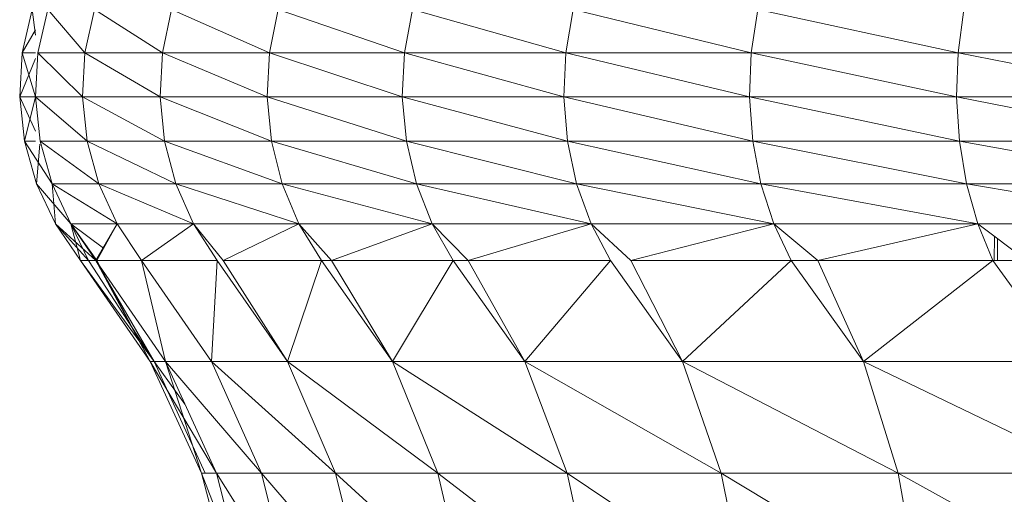
# Model space of a CAD drawing. Units: millimetres. Extents: x -1796 to 4924, y -2057 to 2695.
# Drawn here: x 849 to 860, y 1378 to 1384 of the extents above; entities that cross this region are included whole.
import ezdxf

# ---------------------------------------------------------------- set-up
doc = ezdxf.new("R2010")
doc.units = ezdxf.units.MM
doc.layers.add('A-GENM', color=13, linetype='Continuous', lineweight=9)
doc.layers.add('G-IMPT', color=8, linetype='Continuous', lineweight=9)

# ---------------------------------------------------------------- blocks, each defined once
blk = doc.blocks.new('D-Leg Lift - 33_DWG-378749-East')
at = {"layer": 'G-IMPT'}
for p, q in [((-474.63, 1383.387), (-474.52, 1383.871)), ((-474.63, 1383.387), (-474.52, 1383.871)), ((-474.481, 1383.582), (-474.52, 1383.871)), ((-474.52, 1383.871), (-474.481, 1383.582)), ((-474.454, 1383.387), (-474.345, 1383.871)), ((-473.93, 1383.387), (-474.345, 1383.871)), ((-473.93, 1383.387), (-473.823, 1383.871)), ((-473.063, 1383.387), (-473.823, 1383.871)), ((-473.063, 1383.387), (-472.96, 1383.871)), ((-471.867, 1383.387), (-472.96, 1383.871)), ((-471.867, 1383.387), (-471.769, 1383.871)), ((-470.357, 1383.387), (-471.769, 1383.871)), ((-470.357, 1383.387), (-470.266, 1383.871)), ((-468.554, 1383.387), (-470.266, 1383.871)), ((-468.554, 1383.387), (-468.47, 1383.871)), ((-466.481, 1383.387), (-468.47, 1383.871)), ((-466.481, 1383.387), (-466.406, 1383.871)), ((-464.168, 1383.387), (-466.406, 1383.871)), ((-464.168, 1383.387), (-464.102, 1383.871)), ((-474.63, 1383.387), (-474.481, 1383.641)), ((-474.63, 1383.387), (-474.481, 1383.641)), ((-474.658, 1382.892), (-474.63, 1383.387)), ((-474.658, 1382.892), (-474.63, 1383.387)), ((-474.482, 1382.892), (-474.63, 1383.387)), ((-474.481, 1383.387), (-474.63, 1383.387)), ((-474.63, 1383.387), (-474.481, 1383.387)), ((-474.481, 1383.387), (-474.63, 1383.387)), ((-474.63, 1383.387), (-474.482, 1382.892)), ((-474.63, 1383.387), (-474.481, 1383.387)), ((-474.482, 1382.892), (-474.454, 1383.387)), ((-473.957, 1382.892), (-474.454, 1383.387)), ((-473.93, 1383.387), (-474.454, 1383.387)), ((-473.957, 1382.892), (-473.93, 1383.387)), ((-473.09, 1382.892), (-473.93, 1383.387)), ((-473.063, 1383.387), (-473.93, 1383.387)), ((-473.09, 1382.892), (-473.063, 1383.387)), ((-471.893, 1382.892), (-473.063, 1383.387)), ((-471.867, 1383.387), (-473.063, 1383.387)), ((-471.893, 1382.892), (-471.867, 1383.387)), ((-470.381, 1382.892), (-471.867, 1383.387)), ((-470.357, 1383.387), (-471.867, 1383.387)), ((-470.381, 1382.892), (-470.357, 1383.387)), ((-468.576, 1382.892), (-470.357, 1383.387)), ((-468.554, 1383.387), (-470.357, 1383.387)), ((-468.576, 1382.892), (-468.554, 1383.387)), ((-466.501, 1382.892), (-468.554, 1383.387)), ((-466.481, 1383.387), (-468.554, 1383.387)), ((-466.501, 1382.892), (-466.481, 1383.387)), ((-464.185, 1382.892), (-466.481, 1383.387)), ((-464.168, 1383.387), (-466.481, 1383.387)), ((-464.185, 1382.892), (-464.168, 1383.387)), ((-461.659, 1382.892), (-464.168, 1383.387)), ((-461.644, 1383.387), (-464.168, 1383.387)), ((-474.658, 1382.892), (-474.481, 1383.323)), ((-474.658, 1382.892), (-474.481, 1383.323)), ((-474.605, 1382.399), (-474.658, 1382.892)), ((-474.605, 1382.399), (-474.658, 1382.892)), ((-474.481, 1382.51), (-474.658, 1382.892)), ((-474.482, 1382.892), (-474.658, 1382.892)), ((-474.658, 1382.892), (-474.482, 1382.892)), ((-474.482, 1382.892), (-474.658, 1382.892)), ((-474.658, 1382.892), (-474.481, 1382.509)), ((-474.658, 1382.892), (-474.482, 1382.892)), ((-474.605, 1382.399), (-474.482, 1382.892)), ((-474.605, 1382.399), (-474.482, 1382.892)), ((-473.905, 1382.399), (-474.482, 1382.892)), ((-473.957, 1382.892), (-474.482, 1382.892)), ((-474.429, 1382.399), (-474.482, 1382.892)), ((-473.04, 1382.399), (-473.957, 1382.892)), ((-473.09, 1382.892), (-473.957, 1382.892)), ((-473.905, 1382.399), (-473.957, 1382.892)), ((-471.845, 1382.399), (-473.09, 1382.892)), ((-471.893, 1382.892), (-473.09, 1382.892)), ((-473.04, 1382.399), (-473.09, 1382.892)), ((-470.336, 1382.399), (-471.893, 1382.892)), ((-470.381, 1382.892), (-471.893, 1382.892)), ((-471.845, 1382.399), (-471.893, 1382.892)), ((-468.534, 1382.399), (-470.381, 1382.892)), ((-468.576, 1382.892), (-470.381, 1382.892)), ((-470.336, 1382.399), (-470.381, 1382.892)), ((-466.464, 1382.399), (-468.576, 1382.892)), ((-466.501, 1382.892), (-468.576, 1382.892)), ((-468.534, 1382.399), (-468.576, 1382.892)), ((-464.153, 1382.399), (-466.501, 1382.892)), ((-464.185, 1382.892), (-466.501, 1382.892)), ((-466.464, 1382.399), (-466.501, 1382.892)), ((-461.632, 1382.399), (-464.185, 1382.892)), ((-461.659, 1382.892), (-464.185, 1382.892)), ((-464.153, 1382.399), (-464.185, 1382.892)), ((-474.47, 1381.921), (-474.605, 1382.399)), ((-474.47, 1381.921), (-474.605, 1382.399)), ((-474.296, 1381.921), (-474.605, 1382.399)), ((-474.481, 1382.399), (-474.605, 1382.399)), ((-474.605, 1382.399), (-474.481, 1382.399)), ((-474.481, 1382.399), (-474.605, 1382.399)), ((-474.605, 1382.399), (-474.296, 1381.921)), ((-474.605, 1382.399), (-474.481, 1382.399)), ((-473.775, 1381.921), (-474.429, 1382.399)), ((-473.905, 1382.399), (-474.429, 1382.399)), ((-474.296, 1381.921), (-474.429, 1382.399)), ((-472.914, 1381.921), (-473.905, 1382.399)), ((-473.04, 1382.399), (-473.905, 1382.399)), ((-473.775, 1381.921), (-473.905, 1382.399)), ((-471.725, 1381.921), (-473.04, 1382.399)), ((-471.845, 1382.399), (-473.04, 1382.399)), ((-472.914, 1381.921), (-473.04, 1382.399)), ((-470.224, 1381.921), (-471.845, 1382.399)), ((-470.336, 1382.399), (-471.845, 1382.399)), ((-471.725, 1381.921), (-471.845, 1382.399)), ((-468.432, 1381.921), (-470.336, 1382.399)), ((-468.534, 1382.399), (-470.336, 1382.399)), ((-470.224, 1381.921), (-470.336, 1382.399)), ((-466.372, 1381.921), (-468.534, 1382.399)), ((-466.464, 1382.399), (-468.534, 1382.399)), ((-468.432, 1381.921), (-468.534, 1382.399)), ((-464.073, 1381.921), (-466.464, 1382.399)), ((-464.153, 1382.399), (-466.464, 1382.399)), ((-466.372, 1381.921), (-466.464, 1382.399)), ((-461.565, 1381.921), (-464.153, 1382.399)), ((-461.632, 1382.399), (-464.153, 1382.399)), ((-464.073, 1381.921), (-464.153, 1382.399)), ((-474.47, 1381.921), (-474.432, 1382.362)), ((-474.47, 1381.921), (-474.432, 1382.362)), ((-474.259, 1381.472), (-474.47, 1381.921)), ((-474.259, 1381.472), (-474.47, 1381.921)), ((-474.086, 1381.472), (-474.47, 1381.921)), ((-474.086, 1381.472), (-474.47, 1381.921)), ((-474.259, 1381.472), (-474.296, 1381.921)), ((-474.259, 1381.472), (-474.296, 1381.921)), ((-474.086, 1381.472), (-474.296, 1381.921)), ((-473.569, 1381.472), (-474.296, 1381.921)), ((-473.775, 1381.921), (-474.296, 1381.921)), ((-472.716, 1381.472), (-473.775, 1381.921)), ((-473.569, 1381.472), (-473.775, 1381.921)), ((-472.914, 1381.921), (-473.775, 1381.921)), ((-471.536, 1381.472), (-472.914, 1381.921)), ((-472.716, 1381.472), (-472.914, 1381.921)), ((-471.725, 1381.921), (-472.914, 1381.921)), ((-470.048, 1381.472), (-471.725, 1381.921)), ((-471.536, 1381.472), (-471.725, 1381.921)), ((-470.224, 1381.921), (-471.725, 1381.921)), ((-468.27, 1381.472), (-470.224, 1381.921)), ((-470.048, 1381.472), (-470.224, 1381.921)), ((-468.432, 1381.921), (-470.224, 1381.921)), ((-466.227, 1381.472), (-468.432, 1381.921)), ((-468.27, 1381.472), (-468.432, 1381.921)), ((-466.372, 1381.921), (-468.432, 1381.921)), ((-463.947, 1381.472), (-466.372, 1381.921)), ((-466.227, 1381.472), (-466.372, 1381.921)), ((-464.073, 1381.921), (-466.372, 1381.921)), ((-461.459, 1381.472), (-464.073, 1381.921)), ((-463.947, 1381.472), (-464.073, 1381.921)), ((-461.565, 1381.921), (-464.073, 1381.921)), ((-473.977, 1381.064), (-474.259, 1381.472)), ((-473.977, 1381.064), (-474.259, 1381.472)), ((-473.89, 1381.064), (-474.259, 1381.472)), ((-473.89, 1381.064), (-474.259, 1381.472)), ((-473.806, 1381.064), (-474.259, 1381.472)), ((-473.72, 1381.201), (-474.086, 1381.472)), ((-473.806, 1381.064), (-474.086, 1381.472)), ((-473.89, 1381.064), (-474.086, 1381.472)), ((-473.89, 1381.064), (-474.086, 1381.472)), ((-473.806, 1381.064), (-474.086, 1381.472)), ((-473.72, 1381.201), (-474.086, 1381.472)), ((-473.806, 1381.064), (-474.086, 1381.472)), ((-473.796, 1381.064), (-474.086, 1381.472)), ((-473.977, 1381.064), (-474.086, 1381.472)), ((-474.086, 1381.472), (-473.569, 1381.472)), ((-473.806, 1381.064), (-473.569, 1381.472)), ((-473.796, 1381.064), (-473.569, 1381.472)), ((-473.295, 1381.064), (-473.569, 1381.472)), ((-472.716, 1381.472), (-473.569, 1381.472)), ((-473.295, 1381.064), (-472.716, 1381.472)), ((-472.45, 1381.064), (-472.716, 1381.472)), ((-472.384, 1381.064), (-472.716, 1381.472)), ((-471.536, 1381.472), (-472.716, 1381.472)), ((-472.384, 1381.064), (-471.536, 1381.472)), ((-471.284, 1381.064), (-471.536, 1381.472)), ((-471.173, 1381.064), (-471.536, 1381.472)), ((-470.048, 1381.472), (-471.536, 1381.472)), ((-471.173, 1381.064), (-470.048, 1381.472)), ((-469.812, 1381.064), (-470.048, 1381.472)), ((-469.646, 1381.064), (-470.048, 1381.472)), ((-468.27, 1381.472), (-470.048, 1381.472)), ((-469.646, 1381.064), (-468.27, 1381.472)), ((-468.054, 1381.064), (-468.27, 1381.472)), ((-467.825, 1381.064), (-468.27, 1381.472)), ((-466.227, 1381.472), (-468.27, 1381.472)), ((-467.825, 1381.064), (-466.227, 1381.472)), ((-466.034, 1381.064), (-466.227, 1381.472)), ((-465.736, 1381.064), (-466.227, 1381.472)), ((-463.947, 1381.472), (-466.227, 1381.472)), ((-465.736, 1381.064), (-463.947, 1381.472)), ((-463.778, 1381.064), (-463.947, 1381.472)), ((-463.407, 1381.064), (-463.947, 1381.472)), ((-461.459, 1381.472), (-463.947, 1381.472)), ((-463.761, 1381.332), (-463.763, 1381.064)), ((-463.728, 1381.307), (-463.726, 1381.064)), ((-473.157, 1379.931), (-473.977, 1381.064)), ((-473.977, 1381.064), (-473.157, 1379.931)), ((-473.977, 1381.064), (-473.2, 1379.931)), ((-473.89, 1381.064), (-473.977, 1381.064)), ((-473.977, 1381.064), (-473.89, 1381.064)), ((-473.806, 1381.064), (-473.977, 1381.064)), ((-473.796, 1381.064), (-473.977, 1381.064)), ((-473.89, 1381.064), (-473.157, 1379.931)), ((-473.89, 1381.064), (-473.157, 1379.931)), ((-473.157, 1379.931), (-473.806, 1381.064)), ((-473.806, 1381.064), (-473.027, 1379.931)), ((-473.806, 1381.064), (-473.295, 1381.064)), ((-473.806, 1381.064), (-473.2, 1379.931)), ((-473.796, 1381.064), (-473.2, 1379.931)), ((-473.027, 1379.931), (-473.295, 1381.064)), ((-473.295, 1381.064), (-472.513, 1379.931)), ((-473.295, 1381.064), (-472.45, 1381.064)), ((-472.513, 1379.931), (-472.45, 1381.064)), ((-472.45, 1381.064), (-471.664, 1379.931)), ((-472.384, 1381.064), (-471.664, 1379.931)), ((-472.384, 1381.064), (-471.284, 1381.064)), ((-471.664, 1379.931), (-471.284, 1381.064)), ((-471.284, 1381.064), (-471.173, 1381.064)), ((-471.284, 1381.064), (-470.492, 1379.931)), ((-471.173, 1381.064), (-470.492, 1379.931)), ((-471.173, 1381.064), (-469.812, 1381.064)), ((-470.492, 1379.931), (-469.812, 1381.064)), ((-469.812, 1381.064), (-469.646, 1381.064)), ((-469.812, 1381.064), (-469.013, 1379.931)), ((-469.646, 1381.064), (-469.013, 1379.931)), ((-469.646, 1381.064), (-468.054, 1381.064)), ((-469.013, 1379.931), (-468.054, 1381.064)), ((-468.054, 1381.064), (-467.249, 1379.931)), ((-467.825, 1381.064), (-467.249, 1379.931)), ((-467.825, 1381.064), (-466.034, 1381.064)), ((-467.249, 1379.931), (-466.034, 1381.064)), ((-466.034, 1381.064), (-465.736, 1381.064)), ((-466.034, 1381.064), (-465.224, 1379.931)), ((-465.736, 1381.064), (-465.224, 1379.931)), ((-465.736, 1381.064), (-463.778, 1381.064)), ((-465.224, 1379.931), (-463.778, 1381.064)), ((-463.778, 1381.064), (-463.407, 1381.064)), ((-463.778, 1381.064), (-462.966, 1379.931)), ((-473.2, 1379.931), (-472.627, 1378.683)), ((-473.027, 1379.931), (-473.2, 1379.931)), ((-473.027, 1379.931), (-473.2, 1379.931)), ((-473.2, 1379.931), (-472.459, 1378.683)), ((-473.157, 1379.931), (-472.585, 1378.683)), ((-473.157, 1379.931), (-472.585, 1378.683)), ((-473.157, 1379.931), (-472.811, 1379.456)), ((-473.027, 1379.931), (-472.513, 1379.931)), ((-473.027, 1379.931), (-472.459, 1378.683)), ((-473.027, 1379.931), (-471.957, 1378.683)), ((-473.027, 1379.931), (-472.627, 1378.683)), ((-472.513, 1379.931), (-471.664, 1379.931)), ((-472.513, 1379.931), (-471.127, 1378.683)), ((-472.513, 1379.931), (-471.957, 1378.683)), ((-471.664, 1379.931), (-470.492, 1379.931)), ((-471.664, 1379.931), (-469.983, 1378.683)), ((-471.664, 1379.931), (-471.127, 1378.683)), ((-470.492, 1379.931), (-469.013, 1379.931)), ((-470.492, 1379.931), (-468.539, 1378.683)), ((-470.492, 1379.931), (-469.983, 1378.683)), ((-469.013, 1379.931), (-467.249, 1379.931)), ((-469.013, 1379.931), (-466.815, 1378.683)), ((-469.013, 1379.931), (-468.539, 1378.683)), ((-467.249, 1379.931), (-465.224, 1379.931)), ((-467.249, 1379.931), (-464.837, 1378.683)), ((-467.249, 1379.931), (-466.815, 1378.683)), ((-465.224, 1379.931), (-462.966, 1379.931)), ((-465.224, 1379.931), (-462.632, 1378.683)), ((-465.224, 1379.931), (-464.837, 1378.683)), ((-472.627, 1378.683), (-472.277, 1377.354)), ((-472.627, 1378.683), (-472.459, 1378.683)), ((-472.627, 1378.683), (-472.111, 1377.354)), ((-471.616, 1377.354), (-472.459, 1378.683)), ((-472.459, 1378.683), (-472.111, 1377.354)), ((-472.459, 1378.683), (-471.957, 1378.683)), ((-471.616, 1377.354), (-471.957, 1378.683)), ((-470.799, 1377.354), (-471.957, 1378.683)), ((-471.127, 1378.683), (-471.957, 1378.683)), ((-470.799, 1377.354), (-471.127, 1378.683)), ((-469.983, 1378.683), (-471.127, 1378.683)), ((-471.127, 1378.683), (-469.671, 1377.354)), ((-468.248, 1377.354), (-469.983, 1378.683)), ((-468.539, 1378.683), (-469.983, 1378.683)), ((-469.983, 1378.683), (-469.671, 1377.354)), ((-468.248, 1377.354), (-468.539, 1378.683)), ((-466.55, 1377.354), (-468.539, 1378.683)), ((-466.815, 1378.683), (-468.539, 1378.683)), ((-466.55, 1377.354), (-466.815, 1378.683)), ((-464.837, 1378.683), (-466.815, 1378.683)), ((-466.815, 1378.683), (-464.601, 1377.354)), ((-462.428, 1377.354), (-464.837, 1378.683)), ((-462.632, 1378.683), (-464.837, 1378.683)), ((-464.837, 1378.683), (-464.601, 1377.354))]:
    blk.add_line(p, q, dxfattribs=at)
blk = doc.blocks.new('D-Leg Lift - D-Leg Lift-378762-East')
blk.add_blockref('D-Leg Lift - 33_DWG-378749-East', (0, 0))

msp = doc.modelspace()

# ---------------------------------------------------------------- block references
at = {"layer": 'A-GENM'}
msp.add_blockref('D-Leg Lift - D-Leg Lift-378762-East', (1323.878, 0), dxfattribs=at)

doc.saveas('drawing.dxf')
